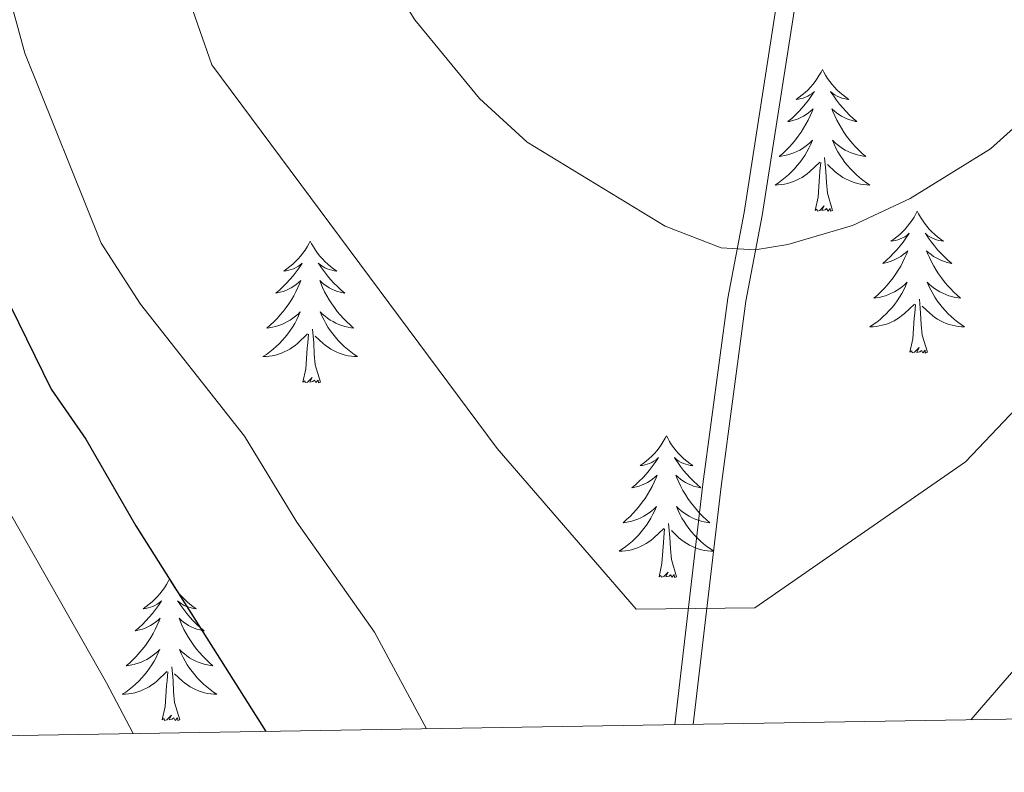
# Model space of a CAD drawing. Extents: x 609021 to 613524, y 793900 to 796943.
# Drawn here: x 610884 to 610967, y 794320 to 794384 of the extents above; entities that cross this region are included whole.
import ezdxf

# ---------------------------------------------------------------- set-up
doc = ezdxf.new("R2010")
doc.units = 0
doc.header["$MEASUREMENT"] = 0
doc.linetypes.add('DGN Style 3', pattern=[66.707732, 47.64838, -19.059352])
for name, color, linetype in [('Nivel 21', 7, 'Continuous'), ('Nivel 36', 7, 'Continuous'), ('Nivel 4', 7, 'Continuous'), ('Nivel 5', 7, 'Continuous'), ('Nivel 61', 7, 'Continuous'), ('Nivel 63', 7, 'Continuous')]:
    doc.layers.add(name, color=color, linetype=linetype)

msp = doc.modelspace()

# ---------------------------------------------------------------- linework, layer by layer
at = {"layer": 'Nivel 21', "color": 19, "linetype": 'DGN Style 3', "lineweight": 0}
msp.add_polyline3d([(610969.197, 794497.242, 315.283), (610964.767, 794495.576, 315.091), (610964.399, 794495.487, 315.247), (610966.16, 794484.658, 312.154), (610966.414, 794470.368, 309.758), (610965.822, 794463.248, 308.41), (610964.385, 794457.054, 307.385), (610962.195, 794449.125, 306.996), (610960.139, 794439.739, 305.305), (610958.062, 794432.236, 304.46), (610956.357, 794425.144, 302.694), (610955.121, 794417.631, 301.586), (610953.998, 794410.252, 300.916), (610953.372, 794405.646, 300.035), (610952.52, 794397.435, 297.866), (610950.123, 794388.089, 295.231), (610946.881, 794367.177, 289.813), (610945.506, 794359.976, 288.22), (610943.416, 794344.4, 285.925), (610941.081, 794324.394, 282.149)], dxfattribs=at)
at = {"layer": 'Nivel 21', "color": 19, "linetype": 'Continuous', "lineweight": 0}
msp.add_polyline3d([(610962.892, 794495.125, 315.219), (610964.617, 794484.519, 312.154), (610964.867, 794470.418, 309.758), (610964.291, 794463.487, 308.41), (610962.887, 794457.434, 307.385), (610960.694, 794449.496, 306.996), (610958.638, 794440.11, 305.305), (610956.565, 794432.622, 304.46), (610954.841, 794425.45, 302.694), (610953.594, 794417.872, 301.586), (610952.468, 794410.472, 300.916), (610951.837, 794405.829, 300.035), (610950.995, 794397.708, 297.866), (610948.607, 794388.399, 295.231), (610945.358, 794367.44, 289.813), (610943.98, 794360.223, 288.22), (610941.882, 794344.592, 285.925), (610939.522, 794324.369, 282.108)], dxfattribs=at)
at = {"layer": 'Nivel 36', "color": 92, "linetype": 'Continuous', "lineweight": 0, "flags": 128}
for points in [[(610951.934, 794379.452), (610951.823, 794379.233), (610951.668, 794378.958), (610951.5, 794378.692), (610951.318, 794378.435), (610951.124, 794378.187), (610950.917, 794377.949), (610950.698, 794377.723), (610950.468, 794377.507), (610950.228, 794377.304), (610949.977, 794377.113), (610949.717, 794376.935), (610949.916, 794376.958), (610950.119, 794376.996), (610950.318, 794377.051), (610950.513, 794377.12), (610950.702, 794377.205), (610950.883, 794377.304), (610951.057, 794377.416), (610951.262, 794377.607), (610951.221, 794377.542), (610950.991, 794377.197), (610950.748, 794376.861), (610950.492, 794376.535), (610950.224, 794376.219), (610949.944, 794375.914), (610949.652, 794375.62), (610949.349, 794375.337), (610949.036, 794375.066), (610949.16, 794375.089), (610949.406, 794375.147), (610949.648, 794375.22), (610949.884, 794375.308), (610950.115, 794375.411), (610950.338, 794375.529), (610950.554, 794375.66), (610950.761, 794375.805), (610950.958, 794375.962), (610951.145, 794376.132), (610951.057, 794375.91), (610950.901, 794375.549), (610950.73, 794375.195), (610950.545, 794374.848), (610950.345, 794374.508), (610950.133, 794374.177), (610949.906, 794373.855), (610949.667, 794373.543), (610949.416, 794373.24), (610949.152, 794372.948), (610948.877, 794372.667), (610948.59, 794372.397), (610948.293, 794372.139), (610948.489, 794372.164), (610948.756, 794372.211), (610949.019, 794372.274), (610949.278, 794372.353), (610949.533, 794372.447), (610949.781, 794372.555), (610950.022, 794372.678), (610950.256, 794372.816), (610950.481, 794372.966), (610950.697, 794373.13), (610950.903, 794373.306), (610951.098, 794373.494), (610950.957, 794373.167), (610950.802, 794372.846), (610950.633, 794372.532), (610950.45, 794372.227), (610950.253, 794371.93), (610950.043, 794371.642), (610949.82, 794371.364), (610949.585, 794371.096), (610949.339, 794370.838), (610949.081, 794370.593), (610948.812, 794370.359), (610948.533, 794370.137), (610948.244, 794369.928), (610947.954, 794369.737), (610948.219, 794369.746), (610948.482, 794369.771), (610948.744, 794369.812), (610949.003, 794369.869), (610949.258, 794369.941), (610949.508, 794370.028), (610949.752, 794370.131), (610949.99, 794370.247), (610950.22, 794370.378), (610950.442, 794370.523), (610950.655, 794370.681), (610950.858, 794370.851), (610951.706, 794371.65)], [(610951.934, 794379.452), (610952.045, 794379.233), (610952.2, 794378.958), (610952.368, 794378.692), (610952.55, 794378.435), (610952.744, 794378.187), (610952.951, 794377.949), (610953.17, 794377.723), (610953.4, 794377.507), (610953.64, 794377.304), (610953.891, 794377.113), (610954.151, 794376.935), (610953.952, 794376.958), (610953.749, 794376.996), (610953.55, 794377.051), (610953.355, 794377.12), (610953.166, 794377.205), (610952.985, 794377.304), (610952.811, 794377.416), (610952.606, 794377.607), (610952.647, 794377.542), (610952.877, 794377.197), (610953.12, 794376.861), (610953.376, 794376.535), (610953.644, 794376.219), (610953.924, 794375.914), (610954.216, 794375.62), (610954.519, 794375.337), (610954.832, 794375.066), (610954.708, 794375.089), (610954.462, 794375.147), (610954.22, 794375.22), (610953.984, 794375.308), (610953.753, 794375.411), (610953.53, 794375.529), (610953.314, 794375.66), (610953.107, 794375.805), (610952.91, 794375.962), (610952.723, 794376.132), (610952.811, 794375.91), (610952.967, 794375.549), (610953.138, 794375.195), (610953.323, 794374.848), (610953.523, 794374.508), (610953.735, 794374.177), (610953.962, 794373.855), (610954.201, 794373.543), (610954.452, 794373.24), (610954.716, 794372.948), (610954.991, 794372.667), (610955.278, 794372.397), (610955.575, 794372.139), (610955.379, 794372.164), (610955.112, 794372.211), (610954.849, 794372.274), (610954.59, 794372.353), (610954.335, 794372.447), (610954.087, 794372.555), (610953.846, 794372.678), (610953.612, 794372.816), (610953.387, 794372.966), (610953.171, 794373.13), (610952.965, 794373.306), (610952.77, 794373.494), (610952.911, 794373.167), (610953.066, 794372.846), (610953.235, 794372.532), (610953.418, 794372.227), (610953.615, 794371.93), (610953.825, 794371.642), (610954.048, 794371.364), (610954.283, 794371.096), (610954.529, 794370.838), (610954.787, 794370.593), (610955.056, 794370.359), (610955.335, 794370.137), (610955.624, 794369.928), (610955.914, 794369.737), (610955.649, 794369.746), (610955.386, 794369.771), (610955.124, 794369.812), (610954.865, 794369.869), (610954.61, 794369.941), (610954.36, 794370.028), (610954.116, 794370.131), (610953.878, 794370.247), (610953.648, 794370.378), (610953.426, 794370.523), (610953.213, 794370.681), (610953.01, 794370.851), (610952.352, 794371.471)], [(610951.315, 794367.601), (610951.56, 794368.719), (610951.673, 794370.461), (610951.721, 794370.894), (610951.784, 794371.617)], [(610952.785, 794367.601), (610952.356, 794369.041), (610952.265, 794369.945), (610952.219, 794370.894), (610952.117, 794372.058)], [(610952.785, 794367.601), (610952.611, 794367.533), (610952.592, 794367.772), (610952.402, 794367.55), (610952.281, 794367.753), (610952.16, 794367.645), (610951.89, 794367.591), (610952.086, 794367.984), (610951.701, 794367.604), (610951.513, 794367.55), (610951.472, 794367.712), (610951.315, 794367.601)], [(610959.894, 794367.533), (610959.783, 794367.314), (610959.628, 794367.039), (610959.46, 794366.773), (610959.278, 794366.516), (610959.084, 794366.268), (610958.877, 794366.03), (610958.658, 794365.804), (610958.428, 794365.588), (610958.188, 794365.385), (610957.937, 794365.194), (610957.677, 794365.016), (610957.876, 794365.039), (610958.079, 794365.077), (610958.278, 794365.132), (610958.473, 794365.201), (610958.662, 794365.286), (610958.843, 794365.385), (610959.017, 794365.497), (610959.222, 794365.688), (610959.181, 794365.623), (610958.951, 794365.278), (610958.708, 794364.942), (610958.452, 794364.616), (610958.184, 794364.3), (610957.904, 794363.995), (610957.612, 794363.701), (610957.309, 794363.418), (610956.996, 794363.147), (610957.12, 794363.17), (610957.366, 794363.228), (610957.608, 794363.301), (610957.844, 794363.389), (610958.075, 794363.492), (610958.298, 794363.61), (610958.514, 794363.741), (610958.721, 794363.886), (610958.918, 794364.043), (610959.105, 794364.213), (610959.017, 794363.991), (610958.861, 794363.63), (610958.69, 794363.276), (610958.505, 794362.929), (610958.305, 794362.589), (610958.093, 794362.258), (610957.866, 794361.936), (610957.627, 794361.624), (610957.376, 794361.321), (610957.112, 794361.029), (610956.837, 794360.748), (610956.55, 794360.478), (610956.253, 794360.22), (610956.449, 794360.245), (610956.716, 794360.292), (610956.979, 794360.355), (610957.238, 794360.434), (610957.493, 794360.528), (610957.741, 794360.636), (610957.982, 794360.759), (610958.216, 794360.897), (610958.441, 794361.047), (610958.657, 794361.211), (610958.863, 794361.387), (610959.058, 794361.575), (610958.917, 794361.248), (610958.762, 794360.927), (610958.593, 794360.613), (610958.41, 794360.308), (610958.213, 794360.011), (610958.003, 794359.723), (610957.78, 794359.445), (610957.545, 794359.177), (610957.299, 794358.919), (610957.041, 794358.674), (610956.772, 794358.44), (610956.493, 794358.218), (610956.204, 794358.009), (610955.914, 794357.818), (610956.179, 794357.827), (610956.442, 794357.852), (610956.704, 794357.893), (610956.963, 794357.95), (610957.218, 794358.022), (610957.468, 794358.109), (610957.712, 794358.212), (610957.95, 794358.328), (610958.18, 794358.459), (610958.402, 794358.604), (610958.615, 794358.762), (610958.818, 794358.932), (610959.666, 794359.731)], [(610959.894, 794367.533), (610960.005, 794367.314), (610960.16, 794367.039), (610960.328, 794366.773), (610960.51, 794366.516), (610960.704, 794366.268), (610960.911, 794366.03), (610961.13, 794365.804), (610961.36, 794365.588), (610961.6, 794365.385), (610961.851, 794365.194), (610962.111, 794365.016), (610961.912, 794365.039), (610961.709, 794365.077), (610961.51, 794365.132), (610961.315, 794365.201), (610961.126, 794365.286), (610960.945, 794365.385), (610960.771, 794365.497), (610960.566, 794365.688), (610960.607, 794365.623), (610960.837, 794365.278), (610961.08, 794364.942), (610961.336, 794364.616), (610961.604, 794364.3), (610961.884, 794363.995), (610962.176, 794363.701), (610962.479, 794363.418), (610962.792, 794363.147), (610962.668, 794363.17), (610962.422, 794363.228), (610962.18, 794363.301), (610961.944, 794363.389), (610961.713, 794363.492), (610961.49, 794363.61), (610961.274, 794363.741), (610961.067, 794363.886), (610960.87, 794364.043), (610960.683, 794364.213), (610960.771, 794363.991), (610960.927, 794363.63), (610961.098, 794363.276), (610961.283, 794362.929), (610961.483, 794362.589), (610961.695, 794362.258), (610961.922, 794361.936), (610962.161, 794361.624), (610962.412, 794361.321), (610962.676, 794361.029), (610962.951, 794360.748), (610963.238, 794360.478), (610963.535, 794360.22), (610963.339, 794360.245), (610963.072, 794360.292), (610962.809, 794360.355), (610962.55, 794360.434), (610962.295, 794360.528), (610962.047, 794360.636), (610961.806, 794360.759), (610961.572, 794360.897), (610961.347, 794361.047), (610961.131, 794361.211), (610960.925, 794361.387), (610960.73, 794361.575), (610960.871, 794361.248), (610961.026, 794360.927), (610961.195, 794360.613), (610961.378, 794360.308), (610961.575, 794360.011), (610961.785, 794359.723), (610962.008, 794359.445), (610962.243, 794359.177), (610962.489, 794358.919), (610962.747, 794358.674), (610963.016, 794358.44), (610963.295, 794358.218), (610963.584, 794358.009), (610963.874, 794357.818), (610963.609, 794357.827), (610963.346, 794357.852), (610963.084, 794357.893), (610962.825, 794357.95), (610962.57, 794358.022), (610962.32, 794358.109), (610962.076, 794358.212), (610961.838, 794358.328), (610961.608, 794358.459), (610961.386, 794358.604), (610961.173, 794358.762), (610960.97, 794358.932), (610960.312, 794359.552)], [(610908.904, 794365.025), (610908.793, 794364.806), (610908.638, 794364.531), (610908.47, 794364.265), (610908.288, 794364.008), (610908.094, 794363.76), (610907.887, 794363.522), (610907.668, 794363.296), (610907.438, 794363.08), (610907.198, 794362.877), (610906.947, 794362.686), (610906.687, 794362.508), (610906.886, 794362.531), (610907.089, 794362.569), (610907.288, 794362.624), (610907.483, 794362.693), (610907.672, 794362.778), (610907.853, 794362.877), (610908.027, 794362.989), (610908.232, 794363.18), (610908.191, 794363.115), (610907.961, 794362.77), (610907.718, 794362.434), (610907.462, 794362.108), (610907.194, 794361.792), (610906.914, 794361.487), (610906.622, 794361.193), (610906.319, 794360.91), (610906.006, 794360.639), (610906.13, 794360.662), (610906.376, 794360.72), (610906.618, 794360.793), (610906.854, 794360.881), (610907.085, 794360.984), (610907.308, 794361.102), (610907.524, 794361.233), (610907.731, 794361.378), (610907.928, 794361.535), (610908.115, 794361.705), (610908.027, 794361.483), (610907.871, 794361.122), (610907.7, 794360.768), (610907.515, 794360.421), (610907.315, 794360.081), (610907.103, 794359.75), (610906.876, 794359.428), (610906.637, 794359.116), (610906.386, 794358.813), (610906.122, 794358.521), (610905.847, 794358.24), (610905.56, 794357.97), (610905.263, 794357.712), (610905.459, 794357.737), (610905.726, 794357.784), (610905.989, 794357.847), (610906.248, 794357.926), (610906.503, 794358.02), (610906.751, 794358.128), (610906.992, 794358.251), (610907.226, 794358.389), (610907.451, 794358.539), (610907.667, 794358.703), (610907.873, 794358.879), (610908.068, 794359.067), (610907.927, 794358.74), (610907.772, 794358.419), (610907.603, 794358.105), (610907.42, 794357.8), (610907.223, 794357.503), (610907.013, 794357.215), (610906.79, 794356.937), (610906.555, 794356.669), (610906.309, 794356.411), (610906.051, 794356.166), (610905.782, 794355.932), (610905.503, 794355.71), (610905.214, 794355.501), (610904.924, 794355.31), (610905.189, 794355.319), (610905.452, 794355.344), (610905.714, 794355.385), (610905.973, 794355.442), (610906.228, 794355.514), (610906.478, 794355.601), (610906.722, 794355.704), (610906.96, 794355.82), (610907.19, 794355.951), (610907.412, 794356.096), (610907.625, 794356.254), (610907.828, 794356.424), (610908.676, 794357.223)], [(610908.904, 794365.025), (610909.015, 794364.806), (610909.17, 794364.531), (610909.338, 794364.265), (610909.52, 794364.008), (610909.714, 794363.76), (610909.921, 794363.522), (610910.14, 794363.296), (610910.37, 794363.08), (610910.61, 794362.877), (610910.861, 794362.686), (610911.121, 794362.508), (610910.922, 794362.531), (610910.719, 794362.569), (610910.52, 794362.624), (610910.325, 794362.693), (610910.136, 794362.778), (610909.955, 794362.877), (610909.781, 794362.989), (610909.576, 794363.18), (610909.617, 794363.115), (610909.847, 794362.77), (610910.09, 794362.434), (610910.346, 794362.108), (610910.614, 794361.792), (610910.894, 794361.487), (610911.186, 794361.193), (610911.489, 794360.91), (610911.802, 794360.639), (610911.678, 794360.662), (610911.432, 794360.72), (610911.19, 794360.793), (610910.954, 794360.881), (610910.723, 794360.984), (610910.5, 794361.102), (610910.284, 794361.233), (610910.077, 794361.378), (610909.88, 794361.535), (610909.693, 794361.705), (610909.781, 794361.483), (610909.937, 794361.122), (610910.108, 794360.768), (610910.293, 794360.421), (610910.493, 794360.081), (610910.705, 794359.75), (610910.932, 794359.428), (610911.171, 794359.116), (610911.422, 794358.813), (610911.686, 794358.521), (610911.961, 794358.24), (610912.248, 794357.97), (610912.545, 794357.712), (610912.349, 794357.737), (610912.082, 794357.784), (610911.819, 794357.847), (610911.56, 794357.926), (610911.305, 794358.02), (610911.057, 794358.128), (610910.816, 794358.251), (610910.582, 794358.389), (610910.357, 794358.539), (610910.141, 794358.703), (610909.935, 794358.879), (610909.74, 794359.067), (610909.881, 794358.74), (610910.036, 794358.419), (610910.205, 794358.105), (610910.388, 794357.8), (610910.585, 794357.503), (610910.795, 794357.215), (610911.018, 794356.937), (610911.253, 794356.669), (610911.499, 794356.411), (610911.757, 794356.166), (610912.026, 794355.932), (610912.305, 794355.71), (610912.594, 794355.501), (610912.884, 794355.31), (610912.619, 794355.319), (610912.356, 794355.344), (610912.094, 794355.385), (610911.835, 794355.442), (610911.58, 794355.514), (610911.33, 794355.601), (610911.086, 794355.704), (610910.848, 794355.82), (610910.618, 794355.951), (610910.396, 794356.096), (610910.183, 794356.254), (610909.98, 794356.424), (610909.322, 794357.044)], [(610960.745, 794355.682), (610960.316, 794357.122), (610960.225, 794358.026), (610960.179, 794358.975), (610960.077, 794360.139)], [(610959.275, 794355.682), (610959.52, 794356.8), (610959.633, 794358.542), (610959.681, 794358.975), (610959.744, 794359.698)], [(610909.755, 794353.174), (610909.326, 794354.614), (610909.235, 794355.518), (610909.189, 794356.467), (610909.087, 794357.631)], [(610908.285, 794353.174), (610908.53, 794354.292), (610908.643, 794356.034), (610908.691, 794356.467), (610908.754, 794357.19)], [(610960.745, 794355.682), (610960.571, 794355.614), (610960.552, 794355.853), (610960.362, 794355.631), (610960.241, 794355.834), (610960.12, 794355.726), (610959.85, 794355.672), (610960.046, 794356.065), (610959.661, 794355.685), (610959.473, 794355.631), (610959.432, 794355.793), (610959.275, 794355.682)], [(610909.755, 794353.174), (610909.581, 794353.106), (610909.562, 794353.345), (610909.372, 794353.123), (610909.251, 794353.326), (610909.13, 794353.218), (610908.86, 794353.164), (610909.056, 794353.557), (610908.671, 794353.177), (610908.483, 794353.123), (610908.442, 794353.285), (610908.285, 794353.174)], [(610938.826, 794348.665), (610938.715, 794348.446), (610938.56, 794348.171), (610938.392, 794347.905), (610938.21, 794347.648), (610938.016, 794347.4), (610937.809, 794347.162), (610937.59, 794346.936), (610937.36, 794346.72), (610937.12, 794346.517), (610936.869, 794346.326), (610936.609, 794346.148), (610936.808, 794346.171), (610937.011, 794346.209), (610937.21, 794346.264), (610937.405, 794346.333), (610937.594, 794346.418), (610937.775, 794346.517), (610937.949, 794346.629), (610938.154, 794346.82), (610938.113, 794346.755), (610937.883, 794346.41), (610937.64, 794346.074), (610937.384, 794345.748), (610937.116, 794345.432), (610936.836, 794345.127), (610936.544, 794344.833), (610936.241, 794344.55), (610935.928, 794344.279), (610936.052, 794344.302), (610936.298, 794344.36), (610936.54, 794344.433), (610936.776, 794344.521), (610937.007, 794344.624), (610937.23, 794344.742), (610937.446, 794344.873), (610937.653, 794345.018), (610937.85, 794345.175), (610938.037, 794345.345), (610937.949, 794345.123), (610937.793, 794344.762), (610937.622, 794344.408), (610937.437, 794344.061), (610937.237, 794343.721), (610937.025, 794343.39), (610936.798, 794343.068), (610936.559, 794342.756), (610936.308, 794342.453), (610936.044, 794342.161), (610935.769, 794341.88), (610935.482, 794341.61), (610935.185, 794341.352), (610935.381, 794341.377), (610935.648, 794341.424), (610935.911, 794341.487), (610936.17, 794341.566), (610936.425, 794341.66), (610936.673, 794341.768), (610936.914, 794341.891), (610937.148, 794342.029), (610937.373, 794342.179), (610937.589, 794342.343), (610937.795, 794342.519), (610937.99, 794342.707), (610937.849, 794342.38), (610937.694, 794342.059), (610937.525, 794341.745), (610937.342, 794341.44), (610937.145, 794341.143), (610936.935, 794340.855), (610936.712, 794340.577), (610936.477, 794340.309), (610936.231, 794340.051), (610935.973, 794339.806), (610935.704, 794339.572), (610935.425, 794339.35), (610935.136, 794339.141), (610934.846, 794338.95), (610935.111, 794338.959), (610935.374, 794338.984), (610935.636, 794339.025), (610935.895, 794339.082), (610936.15, 794339.154), (610936.4, 794339.241), (610936.644, 794339.344), (610936.882, 794339.46), (610937.112, 794339.591), (610937.334, 794339.736), (610937.547, 794339.894), (610937.75, 794340.064), (610938.598, 794340.863)], [(610938.826, 794348.665), (610938.937, 794348.446), (610939.092, 794348.171), (610939.26, 794347.905), (610939.442, 794347.648), (610939.636, 794347.4), (610939.843, 794347.162), (610940.062, 794346.936), (610940.292, 794346.72), (610940.532, 794346.517), (610940.783, 794346.326), (610941.043, 794346.148), (610940.844, 794346.171), (610940.641, 794346.209), (610940.442, 794346.264), (610940.247, 794346.333), (610940.058, 794346.418), (610939.877, 794346.517), (610939.703, 794346.629), (610939.498, 794346.82), (610939.539, 794346.755), (610939.769, 794346.41), (610940.012, 794346.074), (610940.268, 794345.748), (610940.536, 794345.432), (610940.816, 794345.127), (610941.108, 794344.833), (610941.411, 794344.55), (610941.724, 794344.279), (610941.6, 794344.302), (610941.354, 794344.36), (610941.112, 794344.433), (610940.876, 794344.521), (610940.645, 794344.624), (610940.422, 794344.742), (610940.206, 794344.873), (610939.999, 794345.018), (610939.802, 794345.175), (610939.615, 794345.345), (610939.703, 794345.123), (610939.859, 794344.762), (610940.03, 794344.408), (610940.215, 794344.061), (610940.415, 794343.721), (610940.627, 794343.39), (610940.854, 794343.068), (610941.093, 794342.756), (610941.344, 794342.453), (610941.608, 794342.161), (610941.883, 794341.88), (610942.17, 794341.61), (610942.467, 794341.352), (610942.271, 794341.377), (610942.004, 794341.424), (610941.741, 794341.487), (610941.482, 794341.566), (610941.227, 794341.66), (610940.979, 794341.768), (610940.738, 794341.891), (610940.504, 794342.029), (610940.279, 794342.179), (610940.063, 794342.343), (610939.857, 794342.519), (610939.662, 794342.707), (610939.803, 794342.38), (610939.958, 794342.059), (610940.127, 794341.745), (610940.31, 794341.44), (610940.507, 794341.143), (610940.717, 794340.855), (610940.94, 794340.577), (610941.175, 794340.309), (610941.421, 794340.051), (610941.679, 794339.806), (610941.948, 794339.572), (610942.227, 794339.35), (610942.516, 794339.141), (610942.806, 794338.95), (610942.541, 794338.959), (610942.278, 794338.984), (610942.016, 794339.025), (610941.757, 794339.082), (610941.502, 794339.154), (610941.252, 794339.241), (610941.008, 794339.344), (610940.77, 794339.46), (610940.54, 794339.591), (610940.318, 794339.736), (610940.105, 794339.894), (610939.902, 794340.064), (610939.244, 794340.684)], [(610939.677, 794336.814), (610939.248, 794338.254), (610939.157, 794339.158), (610939.111, 794340.107), (610939.009, 794341.271)], [(610938.207, 794336.814), (610938.452, 794337.932), (610938.565, 794339.674), (610938.613, 794340.107), (610938.676, 794340.83)], [(610939.677, 794336.814), (610939.503, 794336.746), (610939.484, 794336.985), (610939.294, 794336.763), (610939.173, 794336.966), (610939.052, 794336.858), (610938.782, 794336.804), (610938.978, 794337.197), (610938.593, 794336.817), (610938.405, 794336.763), (610938.364, 794336.925), (610938.207, 794336.814)], [(610897.087, 794336.64), (610896.976, 794336.421), (610896.821, 794336.146), (610896.653, 794335.88), (610896.471, 794335.623), (610896.277, 794335.375), (610896.07, 794335.137), (610895.851, 794334.911), (610895.621, 794334.695), (610895.381, 794334.492), (610895.13, 794334.301), (610894.87, 794334.123), (610895.069, 794334.146), (610895.272, 794334.184), (610895.471, 794334.239), (610895.666, 794334.308), (610895.855, 794334.393), (610896.036, 794334.492), (610896.21, 794334.604), (610896.415, 794334.795), (610896.374, 794334.73), (610896.144, 794334.385), (610895.901, 794334.049), (610895.645, 794333.723), (610895.377, 794333.407), (610895.097, 794333.102), (610894.805, 794332.808), (610894.502, 794332.525), (610894.189, 794332.254), (610894.313, 794332.277), (610894.559, 794332.335), (610894.801, 794332.408), (610895.037, 794332.496), (610895.268, 794332.599), (610895.491, 794332.717), (610895.707, 794332.848), (610895.914, 794332.993), (610896.111, 794333.15), (610896.298, 794333.32), (610896.21, 794333.098), (610896.054, 794332.737), (610895.883, 794332.383), (610895.698, 794332.036), (610895.498, 794331.696), (610895.286, 794331.365), (610895.059, 794331.043), (610894.82, 794330.731), (610894.569, 794330.428), (610894.305, 794330.136), (610894.03, 794329.855), (610893.743, 794329.585), (610893.446, 794329.327), (610893.642, 794329.352), (610893.909, 794329.399), (610894.172, 794329.462), (610894.431, 794329.541), (610894.686, 794329.635), (610894.934, 794329.743), (610895.175, 794329.866), (610895.409, 794330.004), (610895.634, 794330.154), (610895.85, 794330.318), (610896.056, 794330.494), (610896.251, 794330.682), (610896.11, 794330.355), (610895.955, 794330.034), (610895.786, 794329.72), (610895.603, 794329.415), (610895.406, 794329.118), (610895.196, 794328.83), (610894.973, 794328.552), (610894.738, 794328.284), (610894.492, 794328.026), (610894.234, 794327.781), (610893.965, 794327.547), (610893.686, 794327.325), (610893.397, 794327.116), (610893.107, 794326.925), (610893.372, 794326.934), (610893.635, 794326.959), (610893.897, 794327), (610894.156, 794327.057), (610894.411, 794327.129), (610894.661, 794327.216), (610894.905, 794327.319), (610895.143, 794327.435), (610895.373, 794327.566), (610895.595, 794327.711), (610895.808, 794327.869), (610896.011, 794328.039), (610896.859, 794328.838)], [(610897.087, 794336.64), (610897.198, 794336.421), (610897.353, 794336.146), (610897.521, 794335.88), (610897.703, 794335.623), (610897.897, 794335.375), (610898.104, 794335.137), (610898.323, 794334.911), (610898.553, 794334.695), (610898.793, 794334.492), (610899.044, 794334.301), (610899.304, 794334.123), (610899.105, 794334.146), (610898.902, 794334.184), (610898.703, 794334.239), (610898.508, 794334.308), (610898.319, 794334.393), (610898.138, 794334.492), (610897.964, 794334.604), (610897.759, 794334.795), (610897.8, 794334.73), (610898.03, 794334.385), (610898.273, 794334.049), (610898.529, 794333.723), (610898.797, 794333.407), (610899.077, 794333.102), (610899.369, 794332.808), (610899.672, 794332.525), (610899.985, 794332.254), (610899.861, 794332.277), (610899.615, 794332.335), (610899.373, 794332.408), (610899.137, 794332.496), (610898.906, 794332.599), (610898.683, 794332.717), (610898.467, 794332.848), (610898.26, 794332.993), (610898.063, 794333.15), (610897.876, 794333.32), (610897.964, 794333.098), (610898.12, 794332.737), (610898.291, 794332.383), (610898.476, 794332.036), (610898.676, 794331.696), (610898.888, 794331.365), (610899.115, 794331.043), (610899.354, 794330.731), (610899.605, 794330.428), (610899.869, 794330.136), (610900.144, 794329.855), (610900.431, 794329.585), (610900.728, 794329.327), (610900.532, 794329.352), (610900.265, 794329.399), (610900.002, 794329.462), (610899.743, 794329.541), (610899.488, 794329.635), (610899.24, 794329.743), (610898.999, 794329.866), (610898.765, 794330.004), (610898.54, 794330.154), (610898.324, 794330.318), (610898.118, 794330.494), (610897.923, 794330.682), (610898.064, 794330.355), (610898.219, 794330.034), (610898.388, 794329.72), (610898.571, 794329.415), (610898.768, 794329.118), (610898.978, 794328.83), (610899.201, 794328.552), (610899.436, 794328.284), (610899.682, 794328.026), (610899.94, 794327.781), (610900.209, 794327.547), (610900.488, 794327.325), (610900.777, 794327.116), (610901.067, 794326.925), (610900.802, 794326.934), (610900.539, 794326.959), (610900.277, 794327), (610900.018, 794327.057), (610899.763, 794327.129), (610899.513, 794327.216), (610899.269, 794327.319), (610899.031, 794327.435), (610898.801, 794327.566), (610898.579, 794327.711), (610898.366, 794327.869), (610898.163, 794328.039), (610897.505, 794328.659)], [(610896.468, 794324.789), (610896.713, 794325.907), (610896.826, 794327.649), (610896.874, 794328.082), (610896.937, 794328.805)], [(610897.938, 794324.789), (610897.509, 794326.229), (610897.418, 794327.133), (610897.372, 794328.082), (610897.27, 794329.246)], [(610897.938, 794324.789), (610897.764, 794324.721), (610897.745, 794324.96), (610897.555, 794324.738), (610897.434, 794324.941), (610897.313, 794324.833), (610897.043, 794324.779), (610897.239, 794325.172), (610896.854, 794324.792), (610896.666, 794324.738), (610896.625, 794324.9), (610896.468, 794324.789)]]:
    msp.add_lwpolyline(points, dxfattribs=at)
at = {"layer": 'Nivel 4', "color": 25, "linetype": 'Continuous', "lineweight": 30, "elevation": 275, "flags": 128}
msp.add_lwpolyline([(610808.379, 794505.379), (610821.262, 794496.162), (610824.099, 794493.906), (610830.277, 794488.055), (610833.793, 794484.21), (610853.227, 794460.679), (610857.322, 794454.842), (610861.623, 794447.341), (610864.448, 794440.978), (610868.162, 794430.235), (610871.499, 794410.882), (610873.042, 794398.833), (610874.942, 794388.698), (610877.434, 794378.245), (610883.689, 794359.601), (610887.144, 794352.579), (610890.059, 794348.363), (610894.262, 794341.083), (610905.157, 794323.804)], dxfattribs=at)
at = {"layer": 'Nivel 5', "color": 25, "linetype": 'Continuous', "lineweight": 0, "flags": 128}
for points, elevation in [([(610831.586, 794518.792), (610839.487, 794511.475), (610864.348, 794482.253), (610878.812, 794455.138), (610884.378, 794426.35), (610900.631, 794379.847), (610924.594, 794347.592), (610936.284, 794334.084), (610946.249, 794334.195), (610963.947, 794346.456), (610981.057, 794364.481)], 285), ([(610856.241, 794475.829), (610858.227, 794472.829), (610862.279, 794465.909), (610867.331, 794455.362), (610872.296, 794440.626), (610876.034, 794427.297), (610878.815, 794407.67), (610881.015, 794398.486), (610883.355, 794386.602), (610884.93, 794380.81), (610891.324, 794364.846), (610894.634, 794359.713), (610903.386, 794348.617), (610907.765, 794341.403), (610914.288, 794332.139), (610918.662, 794324.026)], 280), ([(610885.234, 794463.218), (610887.747, 794458.107), (610889.645, 794452.785), (610891.9, 794441.724), (610894.064, 794434.486), (610899.228, 794421.247), (610904.732, 794405.713), (610907.02, 794400.592), (610917.696, 794383.615), (610923.134, 794377.01), (610927.113, 794373.345), (610938.719, 794366.286), (610943.437, 794364.463), (610946.282, 794364.286), (610949.037, 794364.731), (610954.451, 794366.32), (610959.3, 794368.602), (610966.056, 794372.782), (610969.875, 794376.219)], 290), ([(610855.342, 794441.347), (610860.522, 794427.579), (610864.049, 794409.601), (610865.704, 794398.147), (610868.217, 794385.139), (610870.908, 794374.213), (610876.284, 794357.329), (610881.113, 794346.625), (610891.793, 794327.903), (610894.019, 794323.621)], 270), ([(610964.392, 794324.777), (610970.171, 794331.449)], 280)]:
    msp.add_lwpolyline(points, dxfattribs=dict(at, elevation=elevation))
at = {"layer": 'Nivel 61', "color": 19, "linetype": 'Continuous', "lineweight": 0}
msp.add_3dface([(609957.63, 794308.23), (609920.11, 796621.87), (613299.18, 796677.44), (613337.86, 794363.79)], dxfattribs=at)
at = {"layer": 'Nivel 63', "color": 7, "linetype": 'Continuous', "lineweight": 0}
msp.add_3dface([(609069.454, 793899.811), (613523.847, 793973.027), (613475.036, 796942.638), (609020.643, 796869.422)], dxfattribs=at)

doc.saveas('drawing.dxf')
